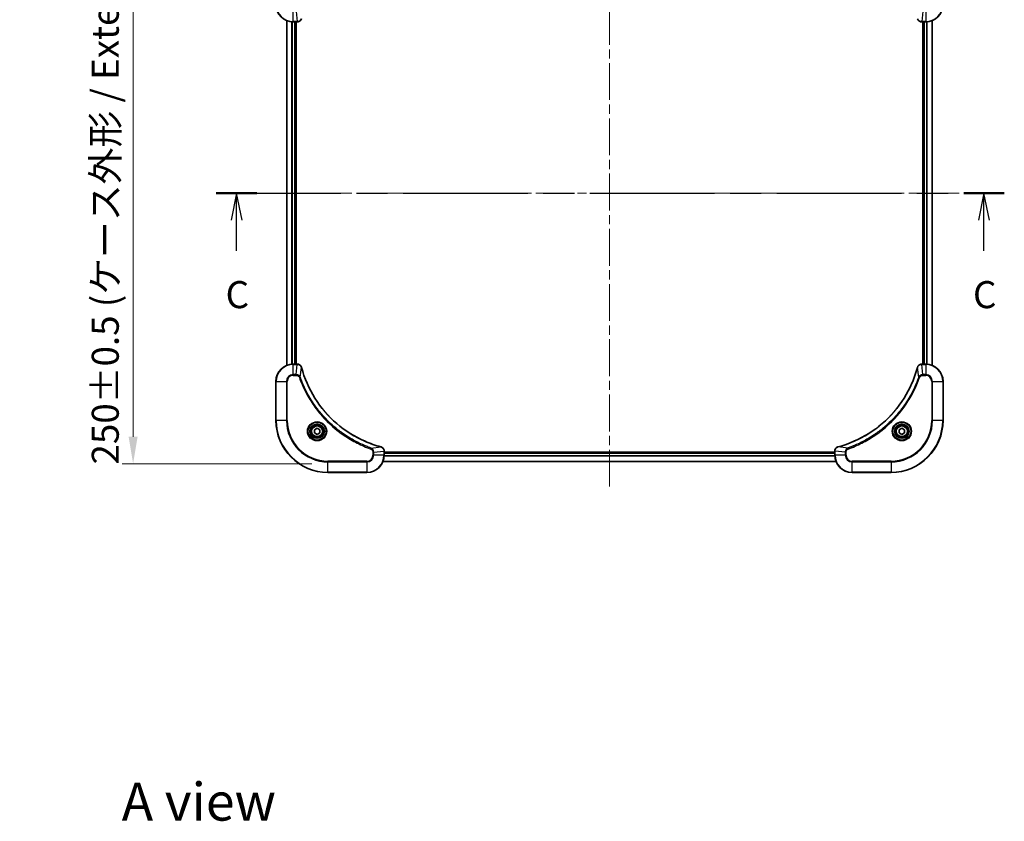
# Model space of a CAD drawing. Units: millimetres. Extents: x 43 to 7924, y 24 to 1429.
# Drawn here: x 1737 to 2192, y 831 to 1201 of the extents above; entities that cross this region are included whole.
import ezdxf

# ---------------------------------------------------------------- set-up
doc = ezdxf.new("R2010")
doc.units = ezdxf.units.MM
doc.header["$LTSCALE"] = 3
doc.linetypes.add('CHAIN', pattern=[0.3543, 0.2362, -0.0295, 0.0591, -0.0295])
doc.layers.get('Defpoints').update_dxf_attribs({"lineweight": 25})
for name, color, linetype, lineweight in [('Centerline (ISO)', 131, 'Continuous', 18), ('Dimension (ISO)', 7, 'Continuous', 18), ('Dimension (ISO) @ 1', 7, 'Continuous', 18), ('Section Line (ISO)', 7, 'CHAIN', 25), ('Symbol (ISO)', 7, 'Continuous', 18), ('Visible (ISO)', 7, 'Continuous', 35), ('Visible Narrow (ISO)', 7, 'Continuous', 25)]:
    doc.layers.add(name, color=color, linetype=linetype, lineweight=lineweight)
doc.styles.add('Note Text (TK)', font='txt')
doc.dimstyles.new('Default - Method 1b (TK)', dxfattribs={"dimscale": 3, "dimtxt": 2.5, "dimasz": 2.5, "dimexe": 1, "dimexo": 1.5, "dimgap": 1, "dimtad": 1, "dimtoh": 1, "dimrnd": 1e-08, "dimdsep": 46, "dimtxsty": 'Note Text (TK)', "dimcen": 0.09, "dimdle": 5, "dimclrd": 100, "dimclre": 100, "dimclrt": 7, "dimadec": 1, "dimazin": 1, "dimtfac": 1, "dimtmove": 0, "dimatfit": 3, "dimfxl": 1, "dimtolj": 1, "dimlwd": -1, "dimlwe": -1, "dimarcsym": 0})

# ---------------------------------------------------------------- blocks, each defined once
blk = doc.blocks.new('2dTransSection56')
at = {"layer": 'Section Line (ISO)', "linetype": 'CHAIN', "ltscale": 16.233141}
blk.add_line((134.833, 227.412), (207.602, 227.412), dxfattribs=at)
at = {"layer": 'Section Line (ISO)', "linetype": 'Continuous', "lineweight": 50}
for p, q in [((134.833, 227.412), (138.585, 227.412)), ((203.85, 227.412), (207.602, 227.412))]:
    blk.add_line(p, q, dxfattribs=at)
at = {"layer": 'Section Line (ISO)', "linetype": 'Continuous'}
for p, q in [((136.709, 227.412), (136.209, 224.912)), ((136.709, 224.912), (136.709, 227.412)), ((137.209, 224.912), (136.709, 227.412)), ((205.726, 227.412), (205.226, 224.912)), ((205.726, 224.912), (205.726, 227.412)), ((206.226, 224.912), (205.726, 227.412)), ((136.709, 222.071), (136.709, 224.912)), ((205.726, 222.071), (205.726, 224.912))]:
    blk.add_line(p, q, dxfattribs=at)
at = {"layer": 'Section Line (ISO)', "char_height": 2.5, "attachment_point": 7, "style": 'Note Text (TK)'}
for insert in [(135.69, 215.998), (204.707, 215.998)]:
    blk.add_mtext('C', dxfattribs=dict(at, insert=insert))
blk = doc.blocks.new('*D108')
at = {"layer": 'Defpoints', "color": 0}
for p in [(1879.71, 1246.06), (1789.76, 996.06), (1879.71, 996.06)]:
    blk.add_point(p, dxfattribs=at)
at = {"layer": 'Dimension (ISO)', "color": 100}
for p, q in [((1872.21, 1246.06), (1784.76, 1246.06)), ((1789.76, 1233.56), (1789.76, 1008.56)), ((1872.21, 996.06), (1784.76, 996.06))]:
    blk.add_line(p, q, dxfattribs=at)
for points in [[(1787.68, 1233.56), (1791.84, 1233.56), (1789.76, 1246.06)], [(1787.68, 1008.56), (1791.84, 1008.56), (1789.76, 996.06)]]:
    blk.add_solid(points, dxfattribs=at)
at = {"layer": 'Dimension (ISO)', "color": 7, "insert": (1776.91, 995.71), "char_height": 12.5, "attachment_point": 4, "rotation": 90, "style": 'Note Text (TK)'}
blk.add_mtext('\\A1;\\fＭＳ Ｐゴシック|b0|i0;{\\H12.4500;250±0.5 (ケース外形 / External)}', dxfattribs=at)

msp = doc.modelspace()

# ---------------------------------------------------------------- linework, layer by layer
at = {"layer": 'Centerline (ISO)', "linetype": 'CHAIN', "ltscale": 23.990969}
for p, q in [((2009.7125, 1257.5119), (2009.7125, 984.6046)), ((1848.282, 1121.0582), (2171.143, 1121.0582))]:
    msp.add_line(p, q, dxfattribs=at)
at = {"layer": 'Visible (ISO)'}
for p, q in [((1860.7125, 1041.4744), (1860.7125, 1200.642)), ((2158.7125, 1200.642), (2158.7125, 1041.4744)), ((1863.7125, 1200.0582), (1865.5435, 1200.0582)), ((1864.7125, 1042.0582), (1864.7125, 1200.0582)), ((1865.0125, 1042.0582), (1865.0125, 1200.0582)), ((1865.5589, 1200.0582), (1865.5435, 1200.0582)), ((2153.8815, 1200.0582), (2153.8661, 1200.0582)), ((2153.8815, 1200.0582), (2155.7125, 1200.0582)), ((2154.4125, 1200.0582), (2154.4125, 1042.0582)), ((2154.7125, 1200.0582), (2154.7125, 1042.0582)), ((1865.5435, 1042.0582), (1863.7125, 1042.0582)), ((1865.5435, 1042.0582), (1865.5589, 1042.0582)), ((2153.8661, 1042.0582), (2153.8815, 1042.0582)), ((2155.7125, 1042.0582), (2153.8815, 1042.0582)), ((1855.7125, 1034.0582), (1855.7125, 1016.0582)), ((2163.7125, 1016.0582), (2163.7125, 1034.0582)), ((1873.4625, 1011.7799), (1874.7125, 1012.5016)), ((1873.4625, 1010.3365), (1873.4625, 1011.7799)), ((1874.7125, 1009.6148), (1873.4625, 1010.3365)), ((1874.7125, 1012.5016), (1875.9625, 1011.7799)), ((1875.9625, 1010.3365), (1874.7125, 1009.6148)), ((1875.9625, 1011.7799), (1875.9625, 1010.3365)), ((2143.4625, 1011.7799), (2144.7125, 1012.5016)), ((2143.4625, 1010.3365), (2143.4625, 1011.7799)), ((2144.7125, 1009.6148), (2143.4625, 1010.3365)), ((2144.7125, 1012.5016), (2145.9625, 1011.7799)), ((2145.9625, 1010.3365), (2144.7125, 1009.6148)), ((2145.9625, 1011.7799), (2145.9625, 1010.3365)), ((1905.7125, 1001.9046), (1905.7125, 1001.8892)), ((1905.7125, 1000.0582), (1905.7125, 1001.8892)), ((2113.7125, 1001.3582), (1905.7125, 1001.3582)), ((2113.7125, 1001.0582), (1905.7125, 1001.0582)), ((2113.7125, 1001.8892), (2113.7125, 1001.9046)), ((2113.7125, 1001.8892), (2113.7125, 1000.0582)), ((2114.2963, 997.0582), (1905.1287, 997.0582)), ((1879.7125, 992.0582), (1897.7125, 992.0582)), ((2121.7125, 992.0582), (2139.7125, 992.0582))]:
    msp.add_line(p, q, dxfattribs=at)
for centre, radius in [((1874.7125, 1011.0582), 3.25), ((1874.7125, 1011.0582), 2.75), ((2144.7125, 1011.0582), 3.25), ((2144.7125, 1011.0582), 2.75)]:
    msp.add_circle(centre, radius, dxfattribs=at)
for centre, radius, start, end in [((1863.7125, 1208.0582), 8, 180, 270), ((2155.7125, 1208.0582), 8, 270, 0), ((1863.7125, 1034.0582), 8, 90, 180), ((2155.7125, 1034.0582), 8, 0, 90), ((1879.7125, 1016.0582), 24, 180, 270), ((2139.7125, 1016.0582), 24, 270, 0), ((1897.7125, 1000.0582), 8, 270, 0), ((2121.7125, 1000.0582), 8, 180, 270)]:
    msp.add_arc(centre, radius, start, end, dxfattribs=at)
for points, knots in [([(1865.5589, 1200.0582), (1866.0586, 1200.0582), (1866.5563, 1200.2546), (1866.921, 1200.5937), (1867.1944, 1200.8481), (1867.3943, 1201.1814), (1867.4905, 1201.5397)], [-0.196787795, -0.196787795, -0.196787795, -0.196787795, -0.084337626, -0.084337626, -0.084337626, 0, 0, 0, 0]), ([(2151.9345, 1201.5397), (2151.9986, 1201.3008), (2152.1079, 1201.0731), (2152.2554, 1200.8726), (2152.403, 1200.6721), (2152.5889, 1200.499), (2152.8001, 1200.366), (2153.1169, 1200.1664), (2153.4913, 1200.0582), (2153.8661, 1200.0582)], [-0.196787795, -0.196787795, -0.196787795, -0.196787795, -0.140562711, -0.140562711, -0.140562711, -0.084337626, -0.084337626, -0.084337626, 0, 0, 0, 0]), ([(1867.4905, 1040.5767), (1867.4264, 1040.8156), (1867.3172, 1041.0434), (1867.1696, 1041.2438), (1867.022, 1041.4443), (1866.8361, 1041.6174), (1866.6249, 1041.7504), (1866.3081, 1041.95), (1865.9337, 1042.0582), (1865.5589, 1042.0582)], [-0.196787795, -0.196787795, -0.196787795, -0.196787795, -0.140562711, -0.140562711, -0.140562711, -0.084337626, -0.084337626, -0.084337626, 0, 0, 0, 0]), ([(2153.8661, 1042.0582), (2153.3664, 1042.0582), (2152.8687, 1041.8619), (2152.5041, 1041.5227), (2152.2306, 1041.2684), (2152.0307, 1040.935), (2151.9345, 1040.5767)], [-0.196787795, -0.196787795, -0.196787795, -0.196787795, -0.084337626, -0.084337626, -0.084337626, 0, 0, 0, 0]), ([(1904.1588, 1003.8557), (1901.6645, 1004.5291), (1899.2204, 1005.3887), (1896.8538, 1006.4251), (1892.1206, 1008.4978), (1887.6985, 1011.2813), (1883.7828, 1014.6529), (1879.8672, 1018.0245), (1876.4578, 1021.9841), (1873.7052, 1026.357), (1870.9526, 1030.7298), (1868.8568, 1035.5159), (1867.51, 1040.5045)], [0, 0, 0, 0, 0.78253283, 0.78253283, 0.78253283, 2.34759848, 2.34759848, 2.34759848, 3.91266414, 3.91266414, 3.91266414, 5.47772979, 5.47772979, 5.47772979, 5.47772979]), ([(2151.9151, 1040.5045), (2151.2416, 1038.0102), (2150.382, 1035.5661), (2149.3456, 1033.1995), (2147.2729, 1028.4663), (2144.4894, 1024.0442), (2141.1178, 1020.1286), (2137.7462, 1016.2129), (2133.7866, 1012.8035), (2129.4137, 1010.0509), (2125.0409, 1007.2983), (2120.2549, 1005.2025), (2115.2663, 1003.8557)], [0, 0, 0, 0, 0.78253283, 0.78253283, 0.78253283, 2.34759848, 2.34759848, 2.34759848, 3.91266414, 3.91266414, 3.91266414, 5.47772979, 5.47772979, 5.47772979, 5.47772979]), ([(1905.7125, 1001.9046), (1905.7125, 1002.4044), (1905.5162, 1002.902), (1905.177, 1003.2667), (1904.9227, 1003.5402), (1904.5893, 1003.74), (1904.231, 1003.8362)], [-0.196787795, -0.196787795, -0.196787795, -0.196787795, -0.084337626, -0.084337626, -0.084337626, 0, 0, 0, 0]), ([(2115.194, 1003.8362), (2114.9551, 1003.7721), (2114.7274, 1003.6629), (2114.5269, 1003.5153), (2114.3264, 1003.3677), (2114.1533, 1003.1818), (2114.0203, 1002.9706), (2113.8207, 1002.6538), (2113.7125, 1002.2794), (2113.7125, 1001.9046)], [-0.196787795, -0.196787795, -0.196787795, -0.196787795, -0.140562711, -0.140562711, -0.140562711, -0.084337626, -0.084337626, -0.084337626, 0, 0, 0, 0])]:
    msp.add_open_spline(points, degree=3, knots=knots, dxfattribs=at)
for points in [[(1867.51, 1040.5045), (1867.5034, 1040.5286), (1867.4969, 1040.5528), (1867.4905, 1040.5767)], [(2151.9345, 1040.5767), (2151.9281, 1040.5528), (2151.9216, 1040.5286), (2151.9151, 1040.5045)], [(1904.231, 1003.8362), (1904.2071, 1003.8426), (1904.1829, 1003.8491), (1904.1588, 1003.8557)], [(2115.2663, 1003.8557), (2115.2421, 1003.8491), (2115.2179, 1003.8426), (2115.194, 1003.8362)]]:
    msp.add_open_spline(points, degree=3, dxfattribs=at)
at = {"layer": 'Visible Narrow (ISO)'}
for p, q in [((1863.7125, 1200.2047), (1863.7125, 1204.9118)), ((1865.0496, 1204.9118), (1865.5435, 1200.2047)), ((2154.3754, 1204.9118), (2153.8815, 1200.2047)), ((2155.7125, 1204.9118), (2155.7125, 1200.2047)), ((1860.782, 1041.5022), (1860.782, 1200.6143)), ((1865.5435, 1200.2047), (1863.7125, 1200.2047)), ((1863.7125, 1200.0582), (1863.7125, 1200.2047)), ((1865.5435, 1200.2047), (1865.5435, 1200.0582)), ((2155.7125, 1200.2047), (2153.8815, 1200.2047)), ((2153.8815, 1200.0582), (2153.8815, 1200.2047)), ((2155.7125, 1200.2047), (2155.7125, 1200.0582)), ((2158.643, 1200.6143), (2158.643, 1041.5022)), ((1863.1226, 1042.0364), (1863.1226, 1200.08)), ((1863.353, 1042.0501), (1863.353, 1200.0663)), ((1864.4125, 1042.0582), (1864.4125, 1200.0582)), ((2155.0125, 1200.0582), (2155.0125, 1042.0582)), ((2156.072, 1200.0663), (2156.072, 1042.0501)), ((2156.3025, 1200.08), (2156.3025, 1042.0364)), ((1863.7125, 1041.9118), (1863.7125, 1042.0582)), ((1863.7125, 1037.2047), (1863.7125, 1041.9118)), ((1863.7125, 1041.9118), (1865.5435, 1041.9118)), ((1865.0496, 1037.2047), (1865.5435, 1041.9118)), ((1865.5435, 1042.0582), (1865.5435, 1041.9118)), ((2153.8815, 1041.9118), (2153.8815, 1042.0582)), ((2153.8815, 1041.9118), (2155.7125, 1041.9118)), ((2154.3754, 1037.2047), (2153.8815, 1041.9118)), ((2155.7125, 1042.0582), (2155.7125, 1041.9118)), ((2155.7125, 1041.9118), (2155.7125, 1037.2047)), ((1865.0496, 1037.2047), (1863.7125, 1037.2047)), ((1863.7125, 1037.2047), (1863.7125, 1036.8511)), ((1863.7125, 1036.8511), (1865.0496, 1036.8511)), ((1865.0496, 1037.2047), (1865.0496, 1036.8511)), ((1866.9503, 1036.0289), (1867.481, 1040.4966)), ((2152.4747, 1036.0289), (2151.944, 1040.4966)), ((2155.7125, 1037.2047), (2154.3754, 1037.2047)), ((2154.3754, 1037.2047), (2154.3754, 1036.8511)), ((2154.3754, 1036.8511), (2155.7125, 1036.8511)), ((2155.7125, 1037.2047), (2155.7125, 1036.8511)), ((1855.859, 1034.0582), (1855.7125, 1034.0582)), ((1855.859, 1034.0582), (1860.5661, 1034.0582)), ((1855.859, 1016.0582), (1855.859, 1034.0582)), ((1860.5661, 1034.0582), (1860.5661, 1016.0582)), ((1860.5661, 1034.0582), (1860.9196, 1034.0582)), ((1860.9196, 1016.0582), (1860.9196, 1034.0582)), ((1866.9503, 1036.0289), (1866.5177, 1035.8755)), ((2152.4747, 1036.0289), (2152.9073, 1035.8755)), ((2158.5054, 1034.0582), (2158.5054, 1016.0582)), ((2158.859, 1034.0582), (2158.5054, 1034.0582)), ((2158.859, 1016.0582), (2158.859, 1034.0582)), ((2158.859, 1034.0582), (2163.5661, 1034.0582)), ((2163.5661, 1034.0582), (2163.7125, 1034.0582)), ((2163.5661, 1034.0582), (2163.5661, 1016.0582)), ((1855.859, 1016.0582), (1855.7125, 1016.0582)), ((1860.5661, 1016.0582), (1855.859, 1016.0582)), ((1860.5661, 1016.0582), (1860.9196, 1016.0582)), ((2158.5054, 1016.0582), (2158.859, 1016.0582)), ((2163.5661, 1016.0582), (2158.859, 1016.0582)), ((2163.5661, 1016.0582), (2163.7125, 1016.0582)), ((1899.6832, 1003.296), (1899.5298, 1002.8634)), ((1899.6832, 1003.296), (1904.1509, 1003.8267)), ((1900.5054, 1001.3953), (1900.5054, 1000.0582)), ((1900.859, 1001.3953), (1900.5054, 1001.3953)), ((1900.859, 1001.3953), (1905.5661, 1001.8892)), ((1900.859, 1000.0582), (1900.859, 1001.3953)), ((1905.5661, 1001.8892), (1905.7125, 1001.8892)), ((1905.5661, 1001.8892), (1905.5661, 1000.0582)), ((2113.7125, 1000.7582), (1905.7125, 1000.7582)), ((2113.7125, 1001.8892), (2113.859, 1001.8892)), ((2118.5661, 1001.3953), (2113.859, 1001.8892)), ((2113.859, 1000.0582), (2113.859, 1001.8892)), ((2119.7418, 1003.296), (2115.2742, 1003.8267)), ((2118.5661, 1001.3953), (2118.5661, 1000.0582)), ((2118.5661, 1001.3953), (2118.9196, 1001.3953)), ((2118.9196, 1000.0582), (2118.9196, 1001.3953)), ((2119.7418, 1003.296), (2119.8953, 1002.8634)), ((1897.7125, 997.2653), (1879.7125, 997.2653)), ((1879.7125, 997.2653), (1879.7125, 996.9118)), ((1879.7125, 996.9118), (1897.7125, 996.9118)), ((1879.7125, 992.2047), (1879.7125, 996.9118)), ((1897.7125, 996.9118), (1897.7125, 997.2653)), ((1897.7125, 996.9118), (1897.7125, 992.2047)), ((1900.859, 1000.0582), (1900.5054, 1000.0582)), ((1905.5661, 1000.0582), (1900.859, 1000.0582)), ((2114.2777, 997.1046), (1905.1473, 997.1046)), ((1905.7125, 1000.0582), (1905.5661, 1000.0582)), ((2113.7321, 999.4983), (1905.6929, 999.4983)), ((2113.7228, 999.6519), (1905.7022, 999.6519)), ((2113.859, 1000.0582), (2113.7125, 1000.0582)), ((2118.5661, 1000.0582), (2113.859, 1000.0582)), ((2118.5661, 1000.0582), (2118.9196, 1000.0582)), ((2139.7125, 997.2653), (2121.7125, 997.2653)), ((2121.7125, 996.9118), (2121.7125, 997.2653)), ((2121.7125, 992.2047), (2121.7125, 996.9118)), ((2121.7125, 996.9118), (2139.7125, 996.9118)), ((2139.7125, 996.9118), (2139.7125, 997.2653)), ((2139.7125, 996.9118), (2139.7125, 992.2047)), ((1879.7125, 992.2047), (1879.7125, 992.0582)), ((1897.7125, 992.2047), (1879.7125, 992.2047)), ((1897.7125, 992.2047), (1897.7125, 992.0582)), ((2139.7125, 992.2047), (2121.7125, 992.2047)), ((2121.7125, 992.2047), (2121.7125, 992.0582)), ((2139.7125, 992.2047), (2139.7125, 992.0582))]:
    msp.add_line(p, q, dxfattribs=at)
for centre, radius in [((1874.7125, 1011.0582), 4.4571), ((1874.7125, 1011.0582), 4.1036), ((1874.7125, 1011.0582), 3.3964), ((2144.7125, 1011.0582), 4.4571), ((2144.7125, 1011.0582), 4.1036), ((2144.7125, 1011.0582), 3.3964), ((1874.7125, 1011.0582), 2.45), ((2144.7125, 1011.0582), 2.45)]:
    msp.add_circle(centre, radius, dxfattribs=at)
for centre, radius, start, end in [((1863.7125, 1208.0582), 7.8536, 180, 270), ((2155.7125, 1208.0582), 7.8536, 270, 0), ((1863.7125, 1034.0582), 7.8536, 90, 180), ((2155.7125, 1034.0582), 7.8536, 0, 90), ((1863.7125, 1034.0582), 3.1464, 90, 180), ((1863.7125, 1034.0582), 2.7929, 90, 180), ((2155.7125, 1034.0582), 3.1464, 0, 90), ((2155.7125, 1034.0582), 2.7929, 0, 90), ((1879.7125, 1016.0582), 23.8536, 180, 270), ((1879.7125, 1016.0582), 19.1464, 180, 270), ((1879.7125, 1016.0582), 18.7929, 180, 270), ((2139.7125, 1016.0582), 18.7929, 270, 0), ((2139.7125, 1016.0582), 23.8536, 270, 0), ((2139.7125, 1016.0582), 19.1464, 270, 0), ((1897.7125, 1000.0582), 2.7929, 270, 0), ((1897.7125, 1000.0582), 7.8536, 270, 0), ((1897.7125, 1000.0582), 3.1464, 270, 0), ((2121.7125, 1000.0582), 7.8536, 180, 270), ((2121.7125, 1000.0582), 3.1464, 180, 270), ((2121.7125, 1000.0582), 2.7929, 180, 270)]:
    msp.add_arc(centre, radius, start, end, dxfattribs=at)
for centre, major_axis, ratio, start_param, end_param in [((1865.7897, 1200.4589), (2.3816, 0.0487), 0.10517158, 4.60669413, 4.61457479), ((1865.5589, 1200.5582), (0, -0.5), 0.00935385, 0, 0.7859117), ((2153.6354, 1200.4588), (-2.3812, 0.0487), 0.1051554, 1.66859369, 1.67647558), ((2153.8661, 1200.5582), (0, -0.5), 0.00935385, 5.49727361, 6.28318531), ((1865.7896, 1041.6576), (2.3812, -0.0487), 0.1051554, 1.66859369, 1.67647558), ((1865.5589, 1041.5582), (0, 0.5), 0.00935385, 5.4972736, 6.2831853), ((2153.8661, 1041.5582), (0, 0.5), 0.00935385, 0, 0.7859117), ((2153.6353, 1041.6576), (-2.3816, -0.0487), 0.10517158, 4.60669413, 4.61457479), ((1867.0076, 1040.4471), (0.4829, 0.1296), 0.14287502, 0, 0.40009206), ((1867.0272, 1040.3741), (0.4827, 0.1303), 0.00038233, 5.93481202, 6.28318455), ((2152.3978, 1040.3741), (-0.4827, 0.1303), 0.00038233, 0, 0.34837257), ((2152.4174, 1040.4471), (-0.4829, 0.1296), 0.14287502, 5.88309352, 6.28318531), ((1904.0284, 1003.373), (0.1303, 0.4827), 0.00038233, 0, 0.34837257), ((1904.1014, 1003.3533), (0.1296, 0.4829), 0.14287502, 5.88309352, 6.28318531), ((1905.2125, 1001.9046), (0.5, 0), 0.00935385, 0, 0.7859117), ((1905.3118, 1002.1354), (-0.0487, 2.3816), 0.10517158, 4.60669413, 4.61457479), ((2114.2125, 1001.9046), (-0.5, 0), 0.00935385, 5.4972736, 6.28318531), ((2114.1131, 1002.1353), (0.0487, 2.3812), 0.1051554, 1.66859369, 1.67647558), ((2115.3236, 1003.3533), (-0.1296, 0.4829), 0.14287502, 0, 0.40009206), ((2115.3966, 1003.373), (-0.1303, 0.4827), 0.00038233, 5.93480897, 6.2831813)]:
    msp.add_ellipse(centre, major_axis=major_axis, ratio=ratio, start_param=start_param, end_param=end_param, dxfattribs=at)
for points, knots in [([(1867.445, 1201.5231), (1867.3674, 1201.3167), (1867.2568, 1201.1281), (1867.1247, 1200.9649), (1867.0353, 1200.8544), (1866.9353, 1200.7548), (1866.8267, 1200.666), (1866.7259, 1200.5836), (1866.6215, 1200.5132), (1866.5118, 1200.4534), (1866.2311, 1200.3004), (1865.8896, 1200.2085), (1865.5622, 1200.2049)], [0, 0, 0, 0, 0.05028531, 0.05028531, 0.05028531, 0.084337626, 0.084337626, 0.084337626, 0.115936047, 0.115936047, 0.115936047, 0.196787795, 0.196787795, 0.196787795, 0.196787795]), ([(2153.8628, 1200.2048), (2153.6601, 1200.2069), (2153.4501, 1200.2411), (2153.2593, 1200.3034), (2153.1288, 1200.3461), (2153.0044, 1200.4014), (2152.8828, 1200.4706), (2152.778, 1200.5302), (2152.6779, 1200.599), (2152.5843, 1200.6769), (2152.4998, 1200.7472), (2152.4207, 1200.8249), (2152.3476, 1200.9089), (2152.2885, 1200.9769), (2152.2335, 1201.0489), (2152.1832, 1201.1251), (2152.1024, 1201.2474), (2152.0333, 1201.3808), (2151.9799, 1201.5231)], [0, 0, 0, 0, 0.050060504, 0.050060504, 0.050060504, 0.084337626, 0.084337626, 0.084337626, 0.113903258, 0.113903258, 0.113903258, 0.140562711, 0.140562711, 0.140562711, 0.162131477, 0.162131477, 0.162131477, 0.196787795, 0.196787795, 0.196787795, 0.196787795]), ([(1865.5622, 1041.9116), (1865.7649, 1041.9095), (1865.975, 1041.8753), (1866.1657, 1041.813), (1866.2963, 1041.7704), (1866.4206, 1041.715), (1866.5422, 1041.6459), (1866.647, 1041.5863), (1866.7472, 1041.5175), (1866.8408, 1041.4395), (1866.9252, 1041.3693), (1867.0043, 1041.2915), (1867.0774, 1041.2075), (1867.1365, 1041.1395), (1867.1915, 1041.0675), (1867.2418, 1040.9914), (1867.3226, 1040.8691), (1867.3917, 1040.7357), (1867.4451, 1040.5934)], [0, 0, 0, 0, 0.050060504, 0.050060504, 0.050060504, 0.084337626, 0.084337626, 0.084337626, 0.113903258, 0.113903258, 0.113903258, 0.140562711, 0.140562711, 0.140562711, 0.162131477, 0.162131477, 0.162131477, 0.196787795, 0.196787795, 0.196787795, 0.196787795]), ([(2151.98, 1040.5933), (2152.0576, 1040.7998), (2152.1682, 1040.9883), (2152.3003, 1041.1515), (2152.3897, 1041.262), (2152.4897, 1041.3616), (2152.5983, 1041.4504), (2152.6991, 1041.5328), (2152.8035, 1041.6033), (2152.9132, 1041.6631), (2153.1939, 1041.8161), (2153.5354, 1041.908), (2153.8628, 1041.9116)], [0, 0, 0, 0, 0.05028531, 0.05028531, 0.05028531, 0.084337626, 0.084337626, 0.084337626, 0.115936047, 0.115936047, 0.115936047, 0.196787795, 0.196787795, 0.196787795, 0.196787795]), ([(1866.9503, 1036.0289), (1866.8777, 1036.1866), (1866.7829, 1036.3281), (1866.6785, 1036.4512), (1866.6344, 1036.5032), (1866.5882, 1036.5522), (1866.5396, 1036.5991), (1866.4495, 1036.6862), (1866.3529, 1036.7643), (1866.2515, 1036.8326), (1866.1689, 1036.8882), (1866.0829, 1036.9374), (1865.9944, 1036.9807), (1865.854, 1037.0493), (1865.7273, 1037.0961), (1865.5818, 1037.1345), (1865.421, 1037.177), (1865.2206, 1037.2035), (1865.0496, 1037.2047)], [-0.187502416, -0.187502416, -0.187502416, -0.187502416, -0.149825893, -0.149825893, -0.149825893, -0.133930297, -0.133930297, -0.133930297, -0.104414332, -0.104414332, -0.104414332, -0.080358178, -0.080358178, -0.080358178, -0.04217927, -0.04217927, -0.04217927, 0, 0, 0, 0]), ([(1865.0496, 1036.8511), (1865.3175, 1036.8511), (1865.7639, 1036.7401), (1866.2659, 1036.3526), (1866.458, 1036.0438), (1866.5177, 1035.8755)], [0, 0, 0, 0, 0.080358178, 0.133930297, 0.187502416, 0.187502416, 0.187502416, 0.187502416]), ([(1867.481, 1040.4966), (1868.8328, 1035.4958), (1873.0149, 1025.9287), (1883.2526, 1014.0346), (1894.3175, 1007.0751), (1901.6505, 1004.5026), (1904.1509, 1003.8267)], [-5.47772979, -5.47772979, -5.47772979, -5.47772979, -3.91266414, -2.34759848, -0.78253283, 0, 0, 0, 0]), ([(2115.2742, 1003.8267), (2120.2749, 1005.1785), (2129.842, 1009.3606), (2141.7361, 1019.5983), (2148.6957, 1030.6632), (2151.2681, 1037.9962), (2151.944, 1040.4966)], [-5.47772979, -5.47772979, -5.47772979, -5.47772979, -3.91266414, -2.34759848, -0.78253283, 0, 0, 0, 0]), ([(2154.3754, 1037.2047), (2154.1597, 1037.204), (2153.8892, 1037.1546), (2153.6915, 1037.0879), (2153.6269, 1037.0662), (2153.5664, 1037.0425), (2153.508, 1037.0166), (2153.385, 1036.9621), (2153.2704, 1036.8994), (2153.1457, 1036.8126), (2153.0501, 1036.746), (2152.9587, 1036.6714), (2152.8736, 1036.5879), (2152.8368, 1036.5519), (2152.8012, 1036.5142), (2152.767, 1036.4748), (2152.6532, 1036.3445), (2152.5521, 1036.1971), (2152.4747, 1036.0289)], [-0.187504168, -0.187504168, -0.187504168, -0.187504168, -0.134326228, -0.134326228, -0.134326228, -0.116955095, -0.116955095, -0.116955095, -0.080358929, -0.080358929, -0.080358929, -0.0522949, -0.0522949, -0.0522949, -0.040179465, -0.040179465, -0.040179465, 0, 0, 0, 0]), ([(2152.9073, 1035.8755), (2152.9521, 1036.0017), (2153.0827, 1036.2384), (2153.5272, 1036.6866), (2154.0183, 1036.8511), (2154.3754, 1036.8511)], [0, 0, 0, 0, 0.040179465, 0.080358929, 0.187504168, 0.187504168, 0.187504168, 0.187504168]), ([(1866.5177, 1035.8755), (1866.9017, 1034.7925), (1867.7376, 1032.6505), (1869.6786, 1028.4813), (1872.5947, 1023.5176), (1878.2293, 1016.2289), (1885.1851, 1010.1055), (1892.1359, 1006.0247), (1896.3046, 1004.0832), (1898.4467, 1003.2474), (1899.5298, 1002.8634)], [0, 0, 0, 0, 0.34472946, 0.68945893, 1.37891786, 2.06837678, 3.44729464, 4.13675357, 4.48148303, 4.82621249, 4.82621249, 4.82621249, 4.82621249]), ([(1899.6832, 1003.296), (1899.6588, 1003.3047), (1899.6344, 1003.3134), (1899.6101, 1003.3221), (1899.4666, 1003.3734), (1899.258, 1003.4493), (1899.1246, 1003.4986), (1899.0406, 1003.5297), (1898.9737, 1003.5546), (1898.8998, 1003.5822), (1898.8657, 1003.595), (1898.8299, 1003.6084), (1898.7887, 1003.6239), (1898.1948, 1003.847), (1897.5807, 1004.0897), (1897.0138, 1004.325), (1896.8432, 1004.3959), (1896.6731, 1004.4675), (1896.4982, 1004.5423), (1895.4525, 1004.9893), (1894.4188, 1005.4708), (1893.4016, 1005.9843), (1892.553, 1006.4127), (1891.71, 1006.8664), (1890.885, 1007.3403), (1889.7318, 1008.0026), (1888.6136, 1008.7025), (1887.5137, 1009.4465), (1886.0679, 1010.4245), (1884.6619, 1011.4743), (1883.3173, 1012.5896), (1881.1523, 1014.3853), (1879.1387, 1016.3461), (1877.2789, 1018.4547), (1876.9279, 1018.8527), (1876.5829, 1019.2557), (1876.2443, 1019.6639), (1875.1288, 1021.0087), (1874.08, 1022.4119), (1873.1006, 1023.8594), (1872.3563, 1024.9594), (1871.6562, 1026.0776), (1870.994, 1027.2308), (1870.5203, 1028.0558), (1870.0669, 1028.8987), (1869.6388, 1029.7473), (1869.1255, 1030.7646), (1868.6443, 1031.7985), (1868.1966, 1032.8439), (1868.16, 1032.9293), (1868.1236, 1033.0148), (1868.0875, 1033.1004), (1868.052, 1033.1844), (1868.0167, 1033.2685), (1867.9816, 1033.3527), (1867.9472, 1033.4353), (1867.913, 1033.518), (1867.8789, 1033.6008), (1867.8456, 1033.6819), (1867.8124, 1033.763), (1867.7794, 1033.8443), (1867.7472, 1033.9237), (1867.7151, 1034.0033), (1867.6832, 1034.0829), (1867.6521, 1034.1605), (1867.6212, 1034.2383), (1867.5904, 1034.3161), (1867.5616, 1034.3891), (1867.5329, 1034.4621), (1867.5044, 1034.5352), (1867.4757, 1034.6087), (1867.4472, 1034.6822), (1867.4189, 1034.7558), (1867.3916, 1034.8266), (1867.3645, 1034.8975), (1867.3375, 1034.9685), (1867.3141, 1035.0301), (1867.2909, 1035.0917), (1867.2677, 1035.1534), (1867.2437, 1035.2175), (1867.2198, 1035.2816), (1867.196, 1035.3458), (1867.1742, 1035.4049), (1867.1525, 1035.464), (1867.1309, 1035.5232), (1867.0898, 1035.6358), (1867.0609, 1035.7152), (1867.0146, 1035.846), (1866.9986, 1035.8914), (1866.9814, 1035.9404), (1866.9676, 1035.9797), (1866.9619, 1035.9961), (1866.9562, 1036.0125), (1866.9503, 1036.0289)], [-4.82621249, -4.82621249, -4.82621249, -4.82621249, -4.81844842, -4.81844842, -4.81844842, -4.77269349, -4.77269349, -4.77269349, -4.74390962, -4.74390962, -4.74390962, -4.73061692, -4.73061692, -4.73061692, -4.53913686, -4.53913686, -4.53913686, -4.48148303, -4.48148303, -4.48148303, -4.13675357, -4.13675357, -4.13675357, -3.84919093, -3.84919093, -3.84919093, -3.44729464, -3.44729464, -3.44729464, -2.91901319, -2.91901319, -2.91901319, -2.06837678, -2.06837678, -2.06837678, -1.90783066, -1.90783066, -1.90783066, -1.37891786, -1.37891786, -1.37891786, -0.97698999, -0.97698999, -0.97698999, -0.68945893, -0.68945893, -0.68945893, -0.34472946, -0.34472946, -0.34472946, -0.31656511, -0.31656511, -0.31656511, -0.28890509, -0.28890509, -0.28890509, -0.26177095, -0.26177095, -0.26177095, -0.23519152, -0.23519152, -0.23519152, -0.20920511, -0.20920511, -0.20920511, -0.18386262, -0.18386262, -0.18386262, -0.16011563, -0.16011563, -0.16011563, -0.13625792, -0.13625792, -0.13625792, -0.11332385, -0.11332385, -0.11332385, -0.09343365, -0.09343365, -0.09343365, -0.07279556, -0.07279556, -0.07279556, -0.05381314, -0.05381314, -0.05381314, -0.01773212, -0.01773212, -0.01773212, -0.00521417, -0.00521417, -0.00521417, 0, 0, 0, 0]), ([(2152.4747, 1036.0289), (2152.466, 1036.0045), (2152.4573, 1035.9802), (2152.4486, 1035.9558), (2152.3973, 1035.8123), (2152.3214, 1035.6038), (2152.2721, 1035.4703), (2152.241, 1035.3863), (2152.2161, 1035.3194), (2152.1885, 1035.2455), (2152.1758, 1035.2114), (2152.1623, 1035.1756), (2152.1468, 1035.1344), (2151.9237, 1034.5405), (2151.6811, 1033.9264), (2151.4457, 1033.3596), (2151.3748, 1033.1889), (2151.3032, 1033.0188), (2151.2284, 1032.8439), (2150.7814, 1031.7982), (2150.2999, 1030.7645), (2149.7864, 1029.7473), (2149.358, 1028.8987), (2148.9043, 1028.0558), (2148.4304, 1027.2307), (2147.7681, 1026.0776), (2147.0682, 1024.9593), (2146.3242, 1023.8594), (2145.3463, 1022.4136), (2144.2964, 1021.0076), (2143.1812, 1019.663), (2141.3855, 1017.498), (2139.4246, 1015.4844), (2137.316, 1013.6246), (2136.918, 1013.2736), (2136.5151, 1012.9287), (2136.1069, 1012.59), (2134.7621, 1011.4745), (2133.3588, 1010.4257), (2131.9113, 1009.4463), (2130.8113, 1008.702), (2129.6931, 1008.0019), (2128.5399, 1007.3397), (2127.715, 1006.866), (2126.872, 1006.4126), (2126.0235, 1005.9845), (2125.0061, 1005.4712), (2123.9722, 1004.99), (2122.9268, 1004.5423), (2122.8414, 1004.5057), (2122.7559, 1004.4694), (2122.6703, 1004.4332), (2122.5863, 1004.3977), (2122.5022, 1004.3624), (2122.418, 1004.3273), (2122.3354, 1004.2929), (2122.2527, 1004.2587), (2122.1699, 1004.2246), (2122.0889, 1004.1913), (2122.0077, 1004.1581), (2121.9264, 1004.1251), (2121.847, 1004.0929), (2121.7675, 1004.0608), (2121.6878, 1004.0289), (2121.6102, 1003.9978), (2121.5324, 1003.9669), (2121.4546, 1003.9361), (2121.3817, 1003.9073), (2121.3086, 1003.8786), (2121.2355, 1003.8501), (2121.1621, 1003.8214), (2121.0885, 1003.7929), (2121.0149, 1003.7646), (2120.9441, 1003.7373), (2120.8732, 1003.7102), (2120.8022, 1003.6832), (2120.7406, 1003.6599), (2120.679, 1003.6366), (2120.6173, 1003.6134), (2120.5533, 1003.5894), (2120.4891, 1003.5655), (2120.4249, 1003.5418), (2120.3659, 1003.5199), (2120.3067, 1003.4982), (2120.2475, 1003.4766), (2120.135, 1003.4355), (2120.0555, 1003.4066), (2119.9247, 1003.3603), (2119.8794, 1003.3443), (2119.8303, 1003.3271), (2119.791, 1003.3133), (2119.7746, 1003.3076), (2119.7582, 1003.3019), (2119.7418, 1003.296)], [-4.82621249, -4.82621249, -4.82621249, -4.82621249, -4.81844842, -4.81844842, -4.81844842, -4.77269349, -4.77269349, -4.77269349, -4.74390962, -4.74390962, -4.74390962, -4.73061692, -4.73061692, -4.73061692, -4.53913686, -4.53913686, -4.53913686, -4.48148303, -4.48148303, -4.48148303, -4.13675357, -4.13675357, -4.13675357, -3.84919093, -3.84919093, -3.84919093, -3.44729464, -3.44729464, -3.44729464, -2.91901319, -2.91901319, -2.91901319, -2.06837678, -2.06837678, -2.06837678, -1.90783066, -1.90783066, -1.90783066, -1.37891786, -1.37891786, -1.37891786, -0.97698999, -0.97698999, -0.97698999, -0.68945893, -0.68945893, -0.68945893, -0.34472946, -0.34472946, -0.34472946, -0.31656511, -0.31656511, -0.31656511, -0.28890509, -0.28890509, -0.28890509, -0.26177095, -0.26177095, -0.26177095, -0.23519152, -0.23519152, -0.23519152, -0.20920511, -0.20920511, -0.20920511, -0.18386262, -0.18386262, -0.18386262, -0.16011563, -0.16011563, -0.16011563, -0.13625792, -0.13625792, -0.13625792, -0.11332385, -0.11332385, -0.11332385, -0.09343365, -0.09343365, -0.09343365, -0.07279556, -0.07279556, -0.07279556, -0.05381314, -0.05381314, -0.05381314, -0.01773212, -0.01773212, -0.01773212, -0.00521417, -0.00521417, -0.00521417, 0, 0, 0, 0]), ([(2119.8953, 1002.8634), (2120.9783, 1003.2474), (2123.1203, 1004.0833), (2127.2894, 1006.0243), (2132.2531, 1008.9404), (2139.5418, 1014.5751), (2145.6653, 1021.5308), (2149.7461, 1028.4817), (2151.6875, 1032.6503), (2152.5233, 1034.7925), (2152.9073, 1035.8755)], [0, 0, 0, 0, 0.34472946, 0.68945893, 1.37891786, 2.06837678, 3.44729464, 4.13675357, 4.48148303, 4.82621249, 4.82621249, 4.82621249, 4.82621249]), ([(1899.5298, 1002.8634), (1899.656, 1002.8186), (1899.8927, 1002.688), (1900.3409, 1002.2436), (1900.5054, 1001.7525), (1900.5054, 1001.3953)], [0, 0, 0, 0, 0.040179465, 0.080358929, 0.187504168, 0.187504168, 0.187504168, 0.187504168]), ([(1900.859, 1001.3953), (1900.8583, 1001.611), (1900.8088, 1001.8815), (1900.7422, 1002.0792), (1900.7205, 1002.1438), (1900.6968, 1002.2043), (1900.6709, 1002.2627), (1900.6164, 1002.3858), (1900.5537, 1002.5003), (1900.4669, 1002.625), (1900.4003, 1002.7206), (1900.3257, 1002.812), (1900.2422, 1002.8972), (1900.2062, 1002.9339), (1900.1684, 1002.9695), (1900.1291, 1003.0038), (1899.9988, 1003.1175), (1899.8514, 1003.2186), (1899.6832, 1003.296)], [-0.187504168, -0.187504168, -0.187504168, -0.187504168, -0.134326228, -0.134326228, -0.134326228, -0.116955095, -0.116955095, -0.116955095, -0.080358929, -0.080358929, -0.080358929, -0.0522949, -0.0522949, -0.0522949, -0.040179465, -0.040179465, -0.040179465, 0, 0, 0, 0]), ([(1904.2476, 1003.7908), (1904.454, 1003.7132), (1904.6426, 1003.6025), (1904.8058, 1003.4704), (1904.9163, 1003.381), (1905.0159, 1003.281), (1905.1047, 1003.1724), (1905.1871, 1003.0716), (1905.2576, 1002.9672), (1905.3174, 1002.8575), (1905.4704, 1002.5768), (1905.5623, 1002.2354), (1905.5659, 1001.9079)], [0, 0, 0, 0, 0.05028531, 0.05028531, 0.05028531, 0.084337626, 0.084337626, 0.084337626, 0.115936047, 0.115936047, 0.115936047, 0.196787795, 0.196787795, 0.196787795, 0.196787795]), ([(2113.8591, 1001.9079), (2113.8612, 1002.1107), (2113.8954, 1002.3207), (2113.9577, 1002.5114), (2114.0004, 1002.642), (2114.0557, 1002.7663), (2114.1248, 1002.8879), (2114.1844, 1002.9927), (2114.2532, 1003.0929), (2114.3312, 1003.1865), (2114.4015, 1003.2709), (2114.4792, 1003.35), (2114.5632, 1003.4231), (2114.6312, 1003.4822), (2114.7032, 1003.5372), (2114.7793, 1003.5875), (2114.9017, 1003.6683), (2115.0351, 1003.7374), (2115.1774, 1003.7908)], [0, 0, 0, 0, 0.050060504, 0.050060504, 0.050060504, 0.084337626, 0.084337626, 0.084337626, 0.113903258, 0.113903258, 0.113903258, 0.140562711, 0.140562711, 0.140562711, 0.162131477, 0.162131477, 0.162131477, 0.196787795, 0.196787795, 0.196787795, 0.196787795]), ([(2119.7418, 1003.296), (2119.5841, 1003.2234), (2119.4426, 1003.1287), (2119.3195, 1003.0242), (2119.2676, 1002.9801), (2119.2185, 1002.9339), (2119.1716, 1002.8853), (2119.0846, 1002.7952), (2119.0065, 1002.6986), (2118.9382, 1002.5973), (2118.8825, 1002.5146), (2118.8334, 1002.4286), (2118.7901, 1002.3402), (2118.7214, 1002.1998), (2118.6746, 1002.073), (2118.6362, 1001.9275), (2118.5938, 1001.7667), (2118.5672, 1001.5663), (2118.5661, 1001.3953)], [-0.187502416, -0.187502416, -0.187502416, -0.187502416, -0.149825893, -0.149825893, -0.149825893, -0.133930297, -0.133930297, -0.133930297, -0.104414332, -0.104414332, -0.104414332, -0.080358178, -0.080358178, -0.080358178, -0.04217927, -0.04217927, -0.04217927, 0, 0, 0, 0]), ([(2118.9196, 1001.3953), (2118.9196, 1001.6632), (2119.0306, 1002.1096), (2119.4181, 1002.6116), (2119.7269, 1002.8037), (2119.8953, 1002.8634)], [0, 0, 0, 0, 0.080358178, 0.133930297, 0.187502416, 0.187502416, 0.187502416, 0.187502416])]:
    msp.add_open_spline(points, degree=3, knots=knots, dxfattribs=at)
for points in [[(1867.4451, 1040.5934), (1867.4568, 1040.5622), (1867.4688, 1040.53), (1867.481, 1040.4966)], [(2151.944, 1040.4966), (2151.9562, 1040.53), (2151.9683, 1040.5622), (2151.98, 1040.5933)], [(1904.1509, 1003.8267), (1904.1843, 1003.8145), (1904.2165, 1003.8025), (1904.2476, 1003.7908)], [(2115.1774, 1003.7908), (2115.2085, 1003.8025), (2115.2407, 1003.8145), (2115.2742, 1003.8267)]]:
    msp.add_open_spline(points, degree=3, dxfattribs=at)

# ---------------------------------------------------------------- block references
at = {"layer": 'Section Line (ISO)', "xscale": 5, "yscale": 5, "zscale": 5}
msp.add_blockref('2dTransSection56', (1154, -16), dxfattribs=at)

# ---------------------------------------------------------------- texts
at = {"layer": 'Symbol (ISO)', "color": 7, "insert": (1784.4875, 840.0377), "char_height": 17.5, "attachment_point": 4, "line_spacing_factor": 1.5, "style": 'Note Text (TK)'}
msp.add_mtext('\\fＭＳ Ｐゴシック|b0|i0;{\\H17.5000;A view}', dxfattribs=at)

# ---------------------------------------------------------------- dimensions: what is measured, and where the dimension line sits
at = {"layer": 'Dimension (ISO) @ 1', "color": 100}
dim = msp.add_linear_dim(base=(1789.7615, 996.0582), p1=(1879.7125, 1246.0582), p2=(1879.7125, 996.0582), angle=270, text='\\fＭＳ Ｐゴシック|b0|i0;{\\H12.4500;<> (ケース外形 / External)}', dimstyle='Default - Method 1b (TK)', override={"dimscale": 1, "dimtxt": 12.5, "dimasz": 12.5, "dimexe": 5, "dimexo": 7.5, "dimgap": 5, "dimtoh": 0, "dimdec": 2, "dimcen": 0.45, "dimtol": 1, "dimlim": 0, "dimtp": 0.5, "dimtm": 0.5, "dimtdec": 2, "dimtix": 0, "dimtofl": 0, "dimtmove": 0, "dimatfit": 1}, dxfattribs=at)
dim.commit()
dim.dimension.update_dxf_attribs({"geometry": '*D108', "text_midpoint": (1789.7615, 1121.0582), "dimtype": 128})

doc.saveas('drawing.dxf')
